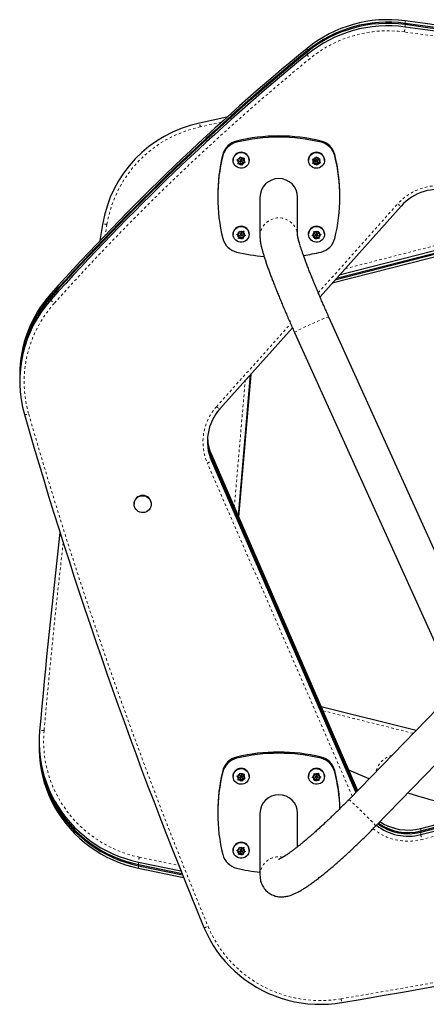
# Model space of a CAD drawing. Units: millimetres. Extents: x 111 to 1173, y -792 to -53.
# Drawn here: x 706 to 722, y -488 to -448 of the extents above; entities that cross this region are included whole.
import ezdxf

# ---------------------------------------------------------------- set-up
doc = ezdxf.new("R2010")
doc.units = ezdxf.units.MM
doc.linetypes.add('PHANTOM', pattern=[0.0127, 0.00635, -0.00127, 0.00127, -0.00127, 0.00127, -0.00127])
doc.layers.add('CONTOUR', color=7, linetype='Continuous')

msp = doc.modelspace()

# ---------------------------------------------------------------- linework, layer by layer
at = {"layer": 'CONTOUR', "linetype": 'PHANTOM', "lineweight": 18}
for p, q in [((721.65242, -448.51932), (721.65242, -448.61687)), ((721.65242, -448.66564), (721.65242, -448.76318)), ((717.75754, -449.61315), (717.75754, -449.7107)), ((717.75754, -449.75947), (717.75754, -449.85701)), ((714.34132, -452.55559), (713.50448, -452.73728)), ((714.94877, -453.29986), (714.94877, -453.34864)), ((718.30877, -453.29986), (718.30877, -453.34864)), ((714.40069, -453.83741), (714.40069, -453.88619)), ((718.85685, -453.83741), (718.85685, -453.88619)), ((718.19938, -459.34111), (721.36109, -455.80311)), ((719.27017, -458.38153), (727.46347, -456.27717)), ((709.7854, -456.62324), (709.71828, -457.04555)), ((707.55645, -459.37862), (707.55645, -459.47616)), ((707.55645, -459.52494), (707.55645, -459.62248)), ((714.14948, -463.873), (717.09875, -460.57273)), ((714.85738, -467.87345), (715.29095, -462.83434)), ((713.94708, -465.78213), (713.94708, -465.87967)), ((719.55208, -479.36902), (713.7845, -466.11845)), ((713.94708, -465.92844), (713.94708, -466.02599)), ((721.97745, -476.87227), (718.38353, -475.97453)), ((741.17647, -476.25348), (722.323, -481.09579)), ((714.94877, -477.8195), (714.94877, -477.86827)), ((718.30877, -477.8195), (718.30877, -477.86827)), ((714.40069, -478.35705), (714.40069, -478.40582)), ((718.85685, -478.35705), (718.85685, -478.40582)), ((722.27822, -480.65981), (722.27822, -480.75736)), ((722.27822, -480.80613), (722.27822, -480.90368)), ((711.07464, -481.80253), (712.64515, -482.13046)), ((711.03744, -482.09395), (711.03744, -481.99641)), ((711.03744, -482.24027), (711.03744, -482.14273))]:
    msp.add_line(p, q, dxfattribs=at)
at = {"layer": 'CONTOUR', "linetype": 'Continuous', "lineweight": 25}
for p, q in [((714.56458, -452.3542), (713.46614, -452.59242)), ((714.81002, -454.06273), (714.81002, -454.07188)), ((714.96435, -454.04809), (715.00109, -454.04151)), ((714.99002, -454.07685), (714.96435, -454.04809)), ((714.98275, -454.0448), (715.03198, -454.09671)), ((715.03198, -454.1211), (714.99002, -454.07685)), ((715.06113, -454.02799), (715.00109, -454.04151)), ((715.03198, -454.1211), (715.01389, -454.17886)), ((715.03198, -454.09671), (715.03198, -454.1211)), ((715.06113, -454.02799), (715.07922, -453.97023)), ((715.07922, -453.97023), (715.09029, -453.9332)), ((715.08971, -454.07492), (715.08971, -454.09931)), ((715.09029, -453.9332), (715.11596, -453.96196)), ((715.15792, -454.0062), (715.11596, -453.96196)), ((715.15792, -454.0062), (715.21797, -453.99268)), ((715.16725, -454.23934), (715.1964, -454.14624)), ((715.16783, -454.09931), (715.16783, -454.07492)), ((715.1964, -454.14624), (715.27449, -454.12866)), ((715.1964, -454.14624), (715.1964, -454.17062)), ((715.1964, -454.17062), (715.25645, -454.1571)), ((715.21797, -453.99268), (715.25471, -453.98273)), ((715.22555, -454.05313), (715.25471, -453.96003)), ((715.22555, -454.07752), (715.24364, -454.01975)), ((715.22555, -454.05313), (715.22555, -454.07752)), ((715.22555, -454.07752), (715.26752, -454.12176)), ((715.25471, -453.98273), (715.24364, -454.01975)), ((715.29319, -454.14714), (715.25645, -454.1571)), ((715.26752, -454.12176), (715.29319, -454.14714)), ((715.44752, -454.07188), (715.44752, -454.06273)), ((717.81002, -454.06273), (717.81002, -454.07188)), ((717.97412, -454.02378), (718.01172, -454.02286)), ((717.99522, -454.0561), (717.97412, -454.02378)), ((717.98625, -454.19206), (718.00274, -454.1605)), ((717.9895, -454.02341), (718.02971, -454.08179)), ((718.02971, -454.10617), (717.99522, -454.0561)), ((717.99856, -454.1685), (718.0853, -454.16249)), ((718.02971, -454.10617), (718.00274, -454.1605)), ((718.07318, -454.0186), (718.01172, -454.02286)), ((718.02971, -454.08179), (718.02971, -454.10617)), ((718.07318, -454.0186), (718.10014, -453.96427)), ((718.0853, -454.16249), (718.0853, -454.18688)), ((718.0853, -454.16249), (718.14089, -454.2432)), ((718.08971, -454.07492), (718.08971, -454.09931)), ((718.10014, -453.96427), (718.11664, -453.92934)), ((718.11664, -453.92934), (718.13774, -453.96166)), ((718.17223, -454.01174), (718.13774, -453.96166)), ((718.14089, -454.2432), (718.18436, -454.15562)), ((718.16783, -454.09931), (718.16783, -454.07492)), ((718.17223, -454.01174), (718.23369, -454.00747)), ((718.18436, -454.15562), (718.26767, -454.14985)), ((718.18436, -454.15562), (718.18436, -454.18001)), ((718.22782, -454.06805), (718.25935, -454.00454)), ((718.22782, -454.09244), (718.25479, -454.03811)), ((718.22782, -454.06805), (718.22782, -454.09244)), ((718.22782, -454.09244), (718.26232, -454.14251)), ((718.23369, -454.00747), (718.27129, -454.00318)), ((718.27129, -454.00318), (718.25479, -454.03811)), ((718.26232, -454.14251), (718.28342, -454.17146)), ((718.44752, -454.07188), (718.44752, -454.06273)), ((715.00283, -454.21251), (715.01389, -454.17886)), ((715.03956, -454.20593), (715.00283, -454.21251)), ((715.01089, -454.188), (715.09961, -454.16802)), ((715.09961, -454.19241), (715.03956, -454.20593)), ((715.09961, -454.16802), (715.09961, -454.19241)), ((715.09961, -454.16802), (715.16725, -454.23934)), ((715.09961, -454.19241), (715.14157, -454.23666)), ((715.16725, -454.26204), (715.14157, -454.23666)), ((715.17831, -454.22839), (715.16725, -454.26204)), ((715.16725, -454.23934), (715.16725, -454.26204)), ((715.1964, -454.17062), (715.17831, -454.22839)), ((718.02385, -454.19114), (717.98625, -454.19206)), ((718.0853, -454.18688), (718.02385, -454.19114)), ((718.0853, -454.18688), (718.11979, -454.23695)), ((718.14089, -454.26589), (718.11979, -454.23695)), ((718.15739, -454.23434), (718.14089, -454.26589)), ((718.14089, -454.2432), (718.14089, -454.26589)), ((718.18436, -454.18001), (718.15739, -454.23434)), ((718.18436, -454.18001), (718.24582, -454.17575)), ((718.28342, -454.17146), (718.24582, -454.17575)), ((714.1961, -455.48513), (714.1961, -455.5339)), ((715.87877, -455.5339), (715.87877, -457.09819)), ((717.37877, -457.07594), (717.37877, -455.5339)), ((719.06144, -455.5339), (719.06144, -455.48513)), ((721.49403, -455.893), (718.26835, -459.50259)), ((728.0579, -456.42566), (718.92087, -458.7724)), ((727.86536, -456.37756), (719.03401, -458.6458)), ((709.61075, -456.6208), (709.50866, -457.26474)), ((715.05529, -456.92407), (715.05936, -456.88563)), ((715.05936, -456.88563), (715.08977, -456.90915)), ((715.13949, -456.94484), (715.08977, -456.90915)), ((715.19586, -456.92045), (715.23035, -456.90384)), ((715.21963, -456.97797), (715.23035, -456.88115)), ((715.23035, -456.90384), (715.22628, -456.94228)), ((718.02689, -456.90406), (718.06141, -456.92059)), ((718.03104, -456.94249), (718.02689, -456.90406)), ((718.0296, -456.90536), (718.03782, -456.97816)), ((718.11783, -456.94486), (718.16747, -456.90907)), ((718.16747, -456.90907), (718.19784, -456.88548)), ((718.19784, -456.88548), (718.20199, -456.92391)), ((714.81002, -457.00508), (714.81002, -457.01423)), ((714.95777, -457.02176), (714.99226, -457.00852)), ((714.98819, -457.04528), (714.95777, -457.02176)), ((714.97838, -457.01385), (715.03791, -457.05658)), ((715.03791, -457.08097), (714.98819, -457.04528)), ((715.04863, -456.98414), (714.99226, -457.00852)), ((715.02718, -457.17611), (715.03125, -457.14104)), ((715.06167, -457.16287), (715.02718, -457.17611)), ((715.02996, -457.15221), (715.11804, -457.1141)), ((715.03791, -457.08097), (715.03125, -457.14104)), ((715.03791, -457.05658), (715.03791, -457.08097)), ((715.04863, -456.98414), (715.05529, -456.92407)), ((715.11804, -457.13849), (715.06167, -457.16287)), ((715.08971, -457.01728), (715.08971, -457.04166)), ((715.11804, -457.1141), (715.11804, -457.13849)), ((715.11804, -457.1141), (715.19818, -457.17162)), ((715.11804, -457.13849), (715.16776, -457.17418)), ((715.13949, -456.94484), (715.19586, -456.92045)), ((715.19818, -457.19432), (715.16776, -457.17418)), ((715.16783, -457.04166), (715.16783, -457.01728)), ((715.19818, -457.17162), (715.2089, -457.0748)), ((715.20225, -457.15926), (715.19818, -457.19432)), ((715.19818, -457.17162), (715.19818, -457.19432)), ((715.2089, -457.09918), (715.20225, -457.15926)), ((715.2089, -457.0748), (715.27903, -457.04446)), ((715.2089, -457.09918), (715.26527, -457.0748)), ((715.2089, -457.0748), (715.2089, -457.09918)), ((715.21963, -457.00236), (715.22628, -456.94228)), ((715.21963, -456.97797), (715.21963, -457.00236)), ((715.21963, -457.00236), (715.26934, -457.03805)), ((715.29976, -457.05819), (715.26527, -457.0748)), ((715.26934, -457.03805), (715.29976, -457.05819)), ((715.44752, -457.01423), (715.44752, -457.00508)), ((717.81002, -457.00508), (717.81002, -457.01423)), ((717.95781, -457.05855), (717.98818, -457.03834)), ((717.99233, -457.07509), (717.95781, -457.05855)), ((717.97853, -457.04476), (718.04876, -457.07497)), ((718.03782, -457.00255), (717.98818, -457.03834)), ((718.04876, -457.09935), (717.99233, -457.07509)), ((718.03782, -457.00255), (718.03104, -456.94249)), ((718.03782, -456.97816), (718.03782, -457.00255)), ((718.04876, -457.07497), (718.04876, -457.09935)), ((718.04876, -457.07497), (718.05969, -457.17177)), ((718.04876, -457.09935), (718.05554, -457.15941)), ((718.05969, -457.19447), (718.05554, -457.15941)), ((718.05969, -457.17177), (718.1397, -457.11408)), ((718.05969, -457.17177), (718.05969, -457.19447)), ((718.09006, -457.17426), (718.05969, -457.19447)), ((718.11783, -456.94486), (718.06141, -456.92059)), ((718.08971, -457.01728), (718.08971, -457.04166)), ((718.1397, -457.13847), (718.09006, -457.17426)), ((718.1397, -457.11408), (718.1397, -457.13847)), ((718.1397, -457.11408), (718.22782, -457.15198)), ((718.1397, -457.13847), (718.19613, -457.16273)), ((718.16783, -457.04166), (718.16783, -457.01728)), ((718.23065, -457.17589), (718.19613, -457.16273)), ((718.20878, -456.98397), (718.20199, -456.92391)), ((718.20878, -456.98397), (718.2652, -457.00824)), ((718.21971, -457.05639), (718.27913, -457.01355)), ((718.21971, -457.08078), (718.26935, -457.04498)), ((718.21971, -457.05639), (718.21971, -457.08078)), ((718.21971, -457.08078), (718.2265, -457.14084)), ((718.2265, -457.14084), (718.23065, -457.17589)), ((718.2652, -457.00824), (718.29972, -457.0214)), ((718.29972, -457.0214), (718.26935, -457.04498)), ((718.44752, -457.01423), (718.44752, -457.00508)), ((725.20449, -457.2073), (718.86431, -458.8357)), ((725.20449, -457.30484), (718.75117, -458.96231)), ((724.80454, -473.96716), (718.62226, -460.30509)), ((717.16963, -460.73208), (714.28243, -463.96289)), ((720.48631, -480.56006), (739.82946, -460.64757)), ((717.25567, -460.92349), (723.66839, -475.09481)), ((706.31466, -462.61311), (706.31466, -462.71066)), ((706.31466, -462.75943), (706.31466, -462.85697)), ((715.48958, -462.61208), (715.00725, -468.21778)), ((715.49886, -462.60168), (715.01426, -468.23388)), ((715.50351, -462.59649), (715.01776, -468.24193)), ((715.51279, -462.5861), (715.02477, -468.25803)), ((713.94708, -465.78213), (719.76545, -479.14937)), ((713.94708, -465.87967), (719.73613, -479.17956)), ((713.94708, -465.92844), (719.72147, -479.19465)), ((713.94708, -466.02599), (719.69215, -479.22483)), ((710.86697, -467.74495), (710.86697, -467.75409)), ((711.55457, -467.75409), (711.55457, -467.74495)), ((723.72043, -475.07798), (719.41038, -479.51489)), ((718.30807, -475.80115), (722.09824, -476.74791)), ((722.27822, -480.80613), (741.13168, -475.96383)), ((722.27822, -480.90368), (741.13168, -476.06137)), ((707.08976, -477.20232), (707.08976, -477.29987)), ((707.08976, -477.34864), (707.08976, -477.44618)), ((715.07469, -478.49068), (715.0845, -478.45329)), ((715.0845, -478.45329), (715.11111, -478.48116)), ((714.81002, -478.58141), (714.81002, -478.59056)), ((714.96269, -478.5724), (714.99912, -478.56458)), ((714.98931, -478.60027), (714.96269, -478.5724)), ((714.98163, -478.56833), (715.03281, -478.61868)), ((715.03281, -478.64306), (714.98931, -478.60027)), ((715.05865, -478.54902), (714.99912, -478.56458)), ((715.00697, -478.73541), (715.01678, -478.70141)), ((715.04339, -478.72759), (715.00697, -478.73541)), ((715.01405, -478.71087), (715.10292, -478.68765)), ((715.03281, -478.64306), (715.01678, -478.70141)), ((715.03281, -478.61868), (715.03281, -478.64306)), ((715.10292, -478.71203), (715.04339, -478.72759)), ((715.05865, -478.54902), (715.07469, -478.49068)), ((715.08971, -478.59361), (715.08971, -478.61799)), ((715.10292, -478.68765), (715.10292, -478.71203)), ((715.10292, -478.68765), (715.17304, -478.75662)), ((715.10292, -478.71203), (715.14643, -478.75482)), ((715.15461, -478.52395), (715.11111, -478.48116)), ((715.17304, -478.77932), (715.14643, -478.75482)), ((715.15461, -478.52395), (715.21415, -478.5084)), ((715.16783, -478.61799), (715.16783, -478.59361)), ((715.17304, -478.75662), (715.19888, -478.66258)), ((715.18285, -478.74531), (715.17304, -478.77932)), ((715.17304, -478.75662), (715.17304, -478.77932)), ((715.19888, -478.68696), (715.18285, -478.74531)), ((715.19888, -478.66258), (715.27563, -478.64253)), ((715.19888, -478.66258), (715.19888, -478.68696)), ((715.19888, -478.68696), (715.25842, -478.67141)), ((715.21415, -478.5084), (715.25057, -478.49719)), ((715.22473, -478.56854), (715.25057, -478.4745)), ((715.22473, -478.59292), (715.24076, -478.53458)), ((715.22473, -478.56854), (715.22473, -478.59292)), ((715.22473, -478.59292), (715.26823, -478.63571)), ((715.25057, -478.49719), (715.24076, -478.53458)), ((715.29484, -478.66021), (715.25842, -478.67141)), ((715.26823, -478.63571), (715.29484, -478.66021)), ((715.44752, -478.59056), (715.44752, -478.58141)), ((717.81002, -478.58141), (717.81002, -478.59056)), ((717.95734, -478.63005), (717.98834, -478.6107)), ((717.99141, -478.64755), (717.95734, -478.63005)), ((717.9782, -478.61703), (718.0471, -478.64901)), ((718.03901, -478.57633), (717.98834, -478.6107)), ((718.0471, -478.6734), (717.99141, -478.64755)), ((718.03092, -478.47757), (718.06499, -478.49507)), ((718.03399, -478.5161), (718.03092, -478.47757)), ((718.03289, -478.47858), (718.03901, -478.55194)), ((718.03901, -478.57633), (718.03399, -478.5161)), ((718.03901, -478.55194), (718.03901, -478.57633)), ((718.0471, -478.64901), (718.0471, -478.6734)), ((718.0471, -478.64901), (718.05519, -478.74609)), ((718.0471, -478.6734), (718.05212, -478.73363)), ((718.05519, -478.76878), (718.05212, -478.73363)), ((718.05519, -478.74609), (718.13686, -478.69068)), ((718.05519, -478.74609), (718.05519, -478.76878)), ((718.08619, -478.74944), (718.05519, -478.76878)), ((718.12068, -478.52092), (718.06499, -478.49507)), ((718.13686, -478.71506), (718.08619, -478.74944)), ((718.08971, -478.59361), (718.08971, -478.61799)), ((718.12068, -478.52092), (718.17135, -478.48654)), ((718.13686, -478.69068), (718.13686, -478.71506)), ((718.13686, -478.69068), (718.22662, -478.73234)), ((718.13686, -478.71506), (718.19255, -478.74091)), ((718.16783, -478.61799), (718.16783, -478.59361)), ((718.17135, -478.48654), (718.20235, -478.46382)), ((718.22662, -478.75504), (718.19255, -478.74091)), ((718.20235, -478.46382), (718.20542, -478.50236)), ((718.21044, -478.56258), (718.20542, -478.50236)), ((718.21044, -478.56258), (718.26613, -478.58843)), ((718.21853, -478.63527), (718.27943, -478.59395)), ((718.21853, -478.65966), (718.2692, -478.62528)), ((718.21853, -478.63527), (718.21853, -478.65966)), ((718.21853, -478.65966), (718.22355, -478.71988)), ((718.22355, -478.71988), (718.22662, -478.75504)), ((718.26613, -478.58843), (718.3002, -478.60256)), ((718.3002, -478.60256), (718.2692, -478.62528)), ((718.44752, -478.59056), (718.44752, -478.58141)), ((714.1961, -480.00476), (714.1961, -480.05354)), ((715.87877, -480.05354), (715.87877, -482.52476)), ((717.37877, -481.38528), (717.37877, -480.05354)), ((720.95091, -480.55106), (721.32259, -480.67373)), ((722.27822, -480.65981), (722.89555, -480.50126)), ((722.27822, -480.75736), (722.89555, -480.5988)), ((714.81002, -481.52377), (714.81002, -481.53292)), ((714.95777, -481.54044), (714.99226, -481.52721)), ((714.98819, -481.56396), (714.95777, -481.54044)), ((714.97838, -481.53254), (715.03791, -481.57527)), ((715.03791, -481.59965), (714.98819, -481.56396)), ((715.04863, -481.50283), (714.99226, -481.52721)), ((715.03791, -481.57527), (715.03791, -481.59965)), ((715.04863, -481.50283), (715.05529, -481.44275)), ((715.05529, -481.44275), (715.05936, -481.40431)), ((715.05936, -481.40431), (715.08977, -481.42783)), ((715.08971, -481.53596), (715.08971, -481.56035)), ((715.13949, -481.46352), (715.08977, -481.42783)), ((715.13949, -481.46352), (715.19586, -481.43914)), ((715.16783, -481.56035), (715.16783, -481.53596)), ((715.19586, -481.43914), (715.23035, -481.42253)), ((715.19818, -481.69031), (715.2089, -481.59348)), ((715.2089, -481.59348), (715.27903, -481.56315)), ((715.2089, -481.59348), (715.2089, -481.61787)), ((715.2089, -481.61787), (715.26527, -481.59349)), ((715.21963, -481.49666), (715.23035, -481.39983)), ((715.21963, -481.52104), (715.22628, -481.46097)), ((715.21963, -481.49666), (715.21963, -481.52104)), ((715.21963, -481.52104), (715.26934, -481.55673)), ((715.23035, -481.42253), (715.22628, -481.46097)), ((715.29976, -481.57688), (715.26527, -481.59349)), ((715.26934, -481.55673), (715.29976, -481.57688)), ((715.44752, -481.53292), (715.44752, -481.52377)), ((715.02718, -481.69479), (715.03125, -481.65973)), ((715.06167, -481.68156), (715.02718, -481.69479)), ((715.02996, -481.67089), (715.11804, -481.63279)), ((715.03791, -481.59965), (715.03125, -481.65973)), ((715.11804, -481.65717), (715.06167, -481.68156)), ((715.11804, -481.63279), (715.11804, -481.65717)), ((715.11804, -481.63279), (715.19818, -481.69031)), ((715.11804, -481.65717), (715.16776, -481.69286)), ((715.19818, -481.71301), (715.16776, -481.69286)), ((715.20225, -481.67794), (715.19818, -481.71301)), ((715.19818, -481.69031), (715.19818, -481.71301)), ((715.2089, -481.61787), (715.20225, -481.67794)), ((711.03744, -481.99641), (712.73288, -482.35012)), ((711.03744, -482.09395), (712.77545, -482.45643)), ((711.03744, -482.14273), (712.79677, -482.5096)), ((711.03744, -482.24027), (712.83946, -482.61593))]:
    msp.add_line(p, q, dxfattribs=at)
at = {"layer": 'CONTOUR', "linetype": 'Continuous', "lineweight": 25, "flags": 128}
for points in [[(714.8181, -454.14182), (714.81006, -454.07694), (714.81595, -454.01184), (714.83551, -453.94936), (714.86789, -453.89224), (714.91168, -453.84297), (714.96495, -453.8037), (715.02537, -453.77616), (715.09032, -453.76153), (715.15695, -453.76048), (715.22235, -453.77303), (715.28365, -453.79864), (715.33819, -453.8362), (715.38358, -453.88405), (715.41782, -453.94011), (715.43944, -454.00194), (715.44748, -454.06682), (715.44158, -454.13192), (715.42202, -454.19439), (715.38964, -454.25152), (715.34586, -454.30079), (715.29259, -454.34005), (715.23216, -454.3676), (715.16721, -454.38222), (715.10058, -454.38328), (715.03519, -454.37073), (714.97388, -454.34511), (714.91934, -454.30756), (714.87396, -454.2597), (714.83971, -454.20364), (714.8181, -454.14182)], [(717.81081, -454.09392), (717.81309, -454.0286), (717.82916, -453.96517), (717.85833, -453.90641), (717.89931, -453.85488), (717.95033, -453.81283), (718.00914, -453.7821), (718.07318, -453.76404), (718.13965, -453.75943), (718.20565, -453.76848), (718.26828, -453.79079), (718.32482, -453.82538), (718.37279, -453.87075), (718.41009, -453.9249), (718.4351, -453.98548), (718.44672, -454.04984), (718.44445, -454.11515), (718.42838, -454.17858), (718.39921, -454.23734), (718.35822, -454.28888), (718.30721, -454.33092), (718.24839, -454.36165), (718.18435, -454.37971), (718.11788, -454.38432), (718.05189, -454.37527), (717.98925, -454.35297), (717.93271, -454.31837), (717.88474, -454.27301), (717.84744, -454.21885), (717.82243, -454.15827), (717.81081, -454.09392)], [(714.83712, -457.14039), (714.81675, -457.07816), (714.81002, -457.01314), (714.81722, -456.94817), (714.83803, -456.88608), (714.87155, -456.8296), (714.91631, -456.78118), (714.97036, -456.74295), (715.03133, -456.71657), (715.09655, -456.70321), (715.16319, -456.70344), (715.22832, -456.71725), (715.2891, -456.74404), (715.34288, -456.78264), (715.38729, -456.83136), (715.42041, -456.88807), (715.44078, -456.9503), (715.44752, -457.01532), (715.44032, -457.0803), (715.41951, -457.14238), (715.38599, -457.19887), (715.34123, -457.24729), (715.28718, -457.28552), (715.22621, -457.31189), (715.16098, -457.32526), (715.09434, -457.32503), (715.02921, -457.31122), (714.96843, -457.28443), (714.91466, -457.24583), (714.87024, -457.19711), (714.83712, -457.14039)], [(717.87195, -457.19941), (717.83831, -457.14299), (717.81736, -457.08095), (717.81002, -457.01599), (717.81662, -456.95095), (717.83685, -456.88868), (717.86984, -456.8319), (717.91415, -456.78309), (717.96784, -456.74437), (718.02857, -456.71746), (718.09367, -456.70351), (718.1603, -456.70314), (718.22556, -456.71637), (718.28659, -456.74262), (718.34072, -456.78073), (718.38558, -456.82906), (718.41923, -456.88547), (718.44017, -456.94752), (718.44751, -457.01248), (718.44092, -457.07751), (718.42068, -457.13978), (718.38769, -457.19656), (718.34338, -457.24538), (718.28969, -457.28409), (718.22897, -457.31101), (718.16387, -457.32496), (718.09723, -457.32532), (718.03197, -457.3121), (717.97095, -457.28585), (717.91682, -457.24773), (717.87195, -457.19941)], [(715.16783, -457.01728), (715.16782, -457.01641), (715.16451, -457.00182)], [(718.16783, -457.01728), (718.1667, -457.00812), (718.16024, -456.99458)], [(710.86697, -467.75409), (710.874, -467.68622), (710.89483, -467.62112), (710.92859, -467.56146), (710.9739, -467.5097), (711.02891, -467.46794), (711.09136, -467.43789), (711.15871, -467.42079), (711.22818, -467.41733), (711.29694, -467.42766), (711.36217, -467.45136), (711.42121, -467.48745), (711.47163, -467.53445), (711.51137, -467.59045), (711.5388, -467.65315), (711.5528, -467.71998), (711.5528, -467.78821), (711.5388, -467.85504), (711.51137, -467.91773), (711.47163, -467.97373), (711.42121, -468.02074), (711.36217, -468.05683), (711.29694, -468.08052), (711.22818, -468.09085), (711.15871, -468.0874), (711.09136, -468.0703), (711.02891, -468.04025), (710.9739, -467.99849), (710.92859, -467.94672), (710.89483, -467.88707), (710.874, -467.82197), (710.86697, -467.75409)], [(707.10865, -476.77645), (707.09255, -477.03852), (707.09077, -477.30106), (707.10333, -477.56332), (707.13017, -477.82454), (707.17123, -478.08398), (707.22639, -478.34089), (707.29549, -478.59454), (707.37833, -478.8442), (707.47468, -479.08915), (707.58425, -479.3287), (707.70674, -479.56215), (707.84179, -479.78883), (707.98901, -480.0081), (708.148, -480.21933), (708.31827, -480.42191), (708.49936, -480.61527), (708.69075, -480.79884), (708.89187, -480.9721), (709.10216, -481.13455), (709.32101, -481.28574), (709.5478, -481.42522), (709.78188, -481.5526), (710.02257, -481.6675), (710.26918, -481.76961), (710.52102, -481.85863), (710.77735, -481.9343), (711.03744, -481.99641)], [(707.10865, -476.77645), (707.09255, -477.03852), (707.09077, -477.30106), (707.10333, -477.56332), (707.13017, -477.82454), (707.17123, -478.08398), (707.22639, -478.34089), (707.29549, -478.59454), (707.37833, -478.8442), (707.47468, -479.08915), (707.58425, -479.3287), (707.70674, -479.56215), (707.84179, -479.78883), (707.98901, -480.0081), (708.148, -480.21933), (708.31827, -480.42191), (708.49936, -480.61527), (708.69075, -480.79884), (708.89187, -480.9721), (709.10216, -481.13455), (709.32101, -481.28574), (709.5478, -481.42522), (709.78188, -481.5526), (710.02257, -481.6675), (710.26918, -481.76961), (710.52102, -481.85863), (710.77735, -481.9343), (711.03744, -481.99641)], [(707.08976, -477.29987), (707.09077, -477.39861), (707.10333, -477.66086), (707.13017, -477.92209), (707.17123, -478.18153), (707.22639, -478.43844), (707.29549, -478.69209), (707.37833, -478.94175), (707.47468, -479.1867), (707.58425, -479.42624), (707.70674, -479.65969), (707.84179, -479.88638), (707.98901, -480.10565), (708.148, -480.31688), (708.31827, -480.51946), (708.49936, -480.71281), (708.69075, -480.89638), (708.89187, -481.06964), (709.10216, -481.2321), (709.32101, -481.38328), (709.5478, -481.52277), (709.78188, -481.65014), (710.02257, -481.76505), (710.26918, -481.86716), (710.52102, -481.95617), (710.77735, -482.03185), (711.03744, -482.09395)], [(707.08976, -477.29987), (707.09077, -477.39861), (707.10333, -477.66086), (707.13017, -477.92209), (707.17123, -478.18153), (707.22639, -478.43844), (707.29549, -478.69209), (707.37833, -478.94175), (707.47468, -479.1867), (707.58425, -479.42624), (707.70674, -479.65969), (707.84179, -479.88638), (707.98901, -480.10565), (708.148, -480.31688), (708.31827, -480.51946), (708.49936, -480.71281), (708.69075, -480.89638), (708.89187, -481.06964), (709.10216, -481.2321), (709.32101, -481.38328), (709.5478, -481.52277), (709.78188, -481.65014), (710.02257, -481.76505), (710.26918, -481.86716), (710.52102, -481.95617), (710.77735, -482.03185), (711.03744, -482.09395)], [(707.08976, -477.44618), (707.09077, -477.54492), (707.10333, -477.80718), (707.13017, -478.0684), (707.17123, -478.32784), (707.22639, -478.58476), (707.29549, -478.83841), (707.37833, -479.08806), (707.47468, -479.33302), (707.58425, -479.57256), (707.70674, -479.80601), (707.84179, -480.03269), (707.98901, -480.25197), (708.148, -480.46319), (708.31827, -480.66578), (708.49936, -480.85913), (708.69075, -481.0427), (708.89187, -481.21596), (709.10216, -481.37842), (709.32101, -481.5296), (709.5478, -481.66908), (709.78188, -481.79646), (710.02257, -481.91137), (710.26918, -482.01348), (710.52102, -482.10249), (710.77735, -482.17816), (711.03744, -482.24027)], [(707.08976, -477.44618), (707.09077, -477.54492), (707.10333, -477.80718), (707.13017, -478.0684), (707.17123, -478.32784), (707.22639, -478.58476), (707.29549, -478.83841), (707.37833, -479.08806), (707.47468, -479.33302), (707.58425, -479.57256), (707.70674, -479.80601), (707.84179, -480.03269), (707.98901, -480.25197), (708.148, -480.46319), (708.31827, -480.66578), (708.49936, -480.85913), (708.69075, -481.0427), (708.89187, -481.21596), (709.10216, -481.37842), (709.32101, -481.5296), (709.5478, -481.66908), (709.78188, -481.79646), (710.02257, -481.91137), (710.26918, -482.01348), (710.52102, -482.10249), (710.77735, -482.17816), (711.03744, -482.24027)], [(707.08982, -477.32425), (707.09077, -477.44738), (707.10333, -477.70964), (707.13017, -477.97086), (707.17123, -478.2303), (707.22639, -478.48721), (707.29549, -478.74086), (707.37833, -478.99052), (707.47468, -479.23547), (707.58425, -479.47502), (707.70674, -479.70846), (707.84179, -479.93515), (707.98901, -480.15442), (708.148, -480.36565), (708.31827, -480.56823), (708.49936, -480.76158), (708.69075, -480.94515), (708.89187, -481.11842), (709.10216, -481.28087), (709.32101, -481.43206), (709.5478, -481.57154), (709.78188, -481.69891), (710.02257, -481.81382), (710.26918, -481.91593), (710.52102, -482.00495), (710.77735, -482.08062), (711.03744, -482.14273)], [(707.08982, -477.32425), (707.09077, -477.44738), (707.10333, -477.70964), (707.13017, -477.97086), (707.17123, -478.2303), (707.22639, -478.48721), (707.29549, -478.74086), (707.37833, -478.99052), (707.47468, -479.23547), (707.58425, -479.47502), (707.70674, -479.70846), (707.84179, -479.93515), (707.98901, -480.15442), (708.148, -480.36565), (708.31827, -480.56823), (708.49936, -480.76158), (708.69075, -480.94515), (708.89187, -481.11842), (709.10216, -481.28087), (709.32101, -481.43206), (709.5478, -481.57154), (709.78188, -481.69891), (710.02257, -481.81382), (710.26918, -481.91593), (710.52102, -482.00495), (710.77735, -482.08062), (711.03744, -482.14273)], [(714.82076, -478.67103), (714.81043, -478.60646), (714.81402, -478.5412), (714.83136, -478.4781), (714.8617, -478.41991), (714.90371, -478.36918), (714.95556, -478.32812), (715.01498, -478.29854), (715.07937, -478.28171), (715.14592, -478.27839), (715.21172, -478.28871), (715.27389, -478.31222), (715.32973, -478.3479), (715.37678, -478.39418), (715.41299, -478.44904), (715.43678, -478.51009), (715.4471, -478.57466), (715.44352, -478.63992), (715.42618, -478.70303), (715.39584, -478.76122), (715.35383, -478.81195), (715.30198, -478.853), (715.24256, -478.88259), (715.17817, -478.89941), (715.11162, -478.90273), (715.04582, -478.89242), (714.98364, -478.8689), (714.92781, -478.83323), (714.88076, -478.78695), (714.84455, -478.73208), (714.82076, -478.67103)], [(717.86662, -478.76841), (717.83465, -478.71107), (717.81553, -478.64846), (717.8101, -478.58332), (717.8186, -478.5185), (717.84066, -478.45683), (717.8753, -478.401), (717.92103, -478.35345), (717.97583, -478.31627), (718.03732, -478.29108), (718.1028, -478.27898), (718.16942, -478.28049), (718.23426, -478.29556), (718.29449, -478.32351), (718.34748, -478.36314), (718.39091, -478.41271), (718.42288, -478.47005), (718.442, -478.53266), (718.44743, -478.5978), (718.43893, -478.66263), (718.41688, -478.7243), (718.38223, -478.78013), (718.33651, -478.82767), (718.28171, -478.86485), (718.22022, -478.89004), (718.15474, -478.90215), (718.08812, -478.90064), (718.02327, -478.88557), (717.96304, -478.85761), (717.91005, -478.81798), (717.86662, -478.76841)], [(720.21875, -478.68273), (719.87812, -478.54351), (719.41504, -478.34433)], [(718.16783, -478.59361), (718.16695, -478.58553), (718.16089, -478.57181)], [(714.83712, -481.65908), (714.81675, -481.59685), (714.81002, -481.53183), (714.81722, -481.46685), (714.83803, -481.40477), (714.87155, -481.34828), (714.91631, -481.29986), (714.97036, -481.26163), (715.03133, -481.23526), (715.09655, -481.22189), (715.16319, -481.22212), (715.22832, -481.23593), (715.2891, -481.26272), (715.34288, -481.30132), (715.38729, -481.35004), (715.42041, -481.40676), (715.44078, -481.46899), (715.44752, -481.53401), (715.44032, -481.59898), (715.41951, -481.66107), (715.38599, -481.71756), (715.34123, -481.76597), (715.28718, -481.8042), (715.22621, -481.83058), (715.16098, -481.84394), (715.09434, -481.84372), (715.02921, -481.8299), (714.96843, -481.80311), (714.91466, -481.76451), (714.87024, -481.71579), (714.83712, -481.65908)], [(715.16783, -481.53596), (715.16782, -481.53509), (715.16451, -481.5205)], [(713.65068, -484.60254), (713.75971, -484.84619), (713.88205, -485.08367), (714.01735, -485.3143), (714.16519, -485.53739), (714.32516, -485.75229), (714.49678, -485.95836), (714.67954, -486.15499), (714.87291, -486.34162), (715.07631, -486.51769), (715.28915, -486.68268), (715.51079, -486.8361), (715.7406, -486.9775), (715.97789, -487.10647), (716.22196, -487.22263), (716.4721, -487.32564), (716.72756, -487.41519), (716.9876, -487.49101), (717.25145, -487.55289), (717.51834, -487.60065), (717.78747, -487.63414), (718.05806, -487.65326), (718.3293, -487.65796), (718.60041, -487.64822), (718.87058, -487.62408), (719.13902, -487.58559)], [(713.65068, -484.60254), (713.75971, -484.84619), (713.88205, -485.08367), (714.01735, -485.3143), (714.16519, -485.53739), (714.32516, -485.75229), (714.49678, -485.95836), (714.67954, -486.15499), (714.87291, -486.34162), (715.07631, -486.51769), (715.28915, -486.68268), (715.51079, -486.8361), (715.7406, -486.9775), (715.97789, -487.10647), (716.22196, -487.22263), (716.4721, -487.32564), (716.72756, -487.41519), (716.9876, -487.49101), (717.25145, -487.55289), (717.51834, -487.60065), (717.78747, -487.63414), (718.05806, -487.65326), (718.3293, -487.65796), (718.60041, -487.64822), (718.87058, -487.62408), (719.13902, -487.58559)]]:
    msp.add_lwpolyline(points, dxfattribs=at)
at = {"layer": 'CONTOUR', "linetype": 'PHANTOM', "lineweight": 18, "flags": 128}
for points in [[(707.55645, -459.47616), (707.56522, -459.48885), (707.57624, -459.50283)], [(718.62226, -460.30509), (718.6187, -460.30342), (718.60266, -460.30531), (718.57425, -460.31295), (718.53402, -460.32621), (718.4827, -460.34483), (718.42124, -460.36847), (718.35081, -460.3967), (718.2727, -460.42897), (718.18838, -460.4647), (718.09941, -460.50321), (718.00745, -460.5438), (717.91422, -460.5857), (717.82145, -460.62812), (717.73086, -460.6703), (717.64415, -460.71143), (717.56294, -460.75074), (717.48873, -460.78752), (717.4229, -460.82107), (717.36669, -460.85077), (717.32114, -460.87606), (717.2871, -460.89648), (717.26521, -460.91164), (717.25586, -460.92126), (717.25567, -460.92349)], [(713.94708, -465.87967), (713.93635, -465.88931), (713.93198, -465.89276)], [(707.28476, -476.76712), (707.26923, -477.01993), (707.26751, -477.27318), (707.27962, -477.52617), (707.30552, -477.77816), (707.34513, -478.02842), (707.39834, -478.27625), (707.46499, -478.52093), (707.5449, -478.76177), (707.63784, -478.99806), (707.74354, -479.22913), (707.8617, -479.45433), (707.99198, -479.673), (708.134, -479.88452), (708.28736, -480.08828), (708.45162, -480.2837), (708.6263, -480.47021), (708.81092, -480.64729), (709.00493, -480.81443), (709.20779, -480.97114), (709.4189, -481.11698), (709.63767, -481.25153), (709.86347, -481.3744), (710.09565, -481.48525), (710.33355, -481.58375), (710.57648, -481.66962), (710.82375, -481.74261), (711.07464, -481.80253)], [(719.41038, -479.51489), (719.41042, -479.51486), (719.41802, -479.51734), (719.4355, -479.5295), (719.46253, -479.55113), (719.49861, -479.58182), (719.54307, -479.621), (719.59508, -479.66793), (719.65367, -479.72175), (719.71775, -479.78145), (719.78613, -479.84592), (719.85752, -479.91396), (719.93061, -479.9843), (720.00403, -480.05563), (720.07641, -480.12662), (720.14641, -480.19595), (720.21272, -480.26233), (720.2741, -480.32452), (720.32941, -480.38136), (720.37763, -480.4318), (720.41785, -480.47489), (720.44932, -480.50983), (720.47146, -480.53598), (720.48386, -480.55283), (720.48631, -480.56006)], [(713.81442, -484.56158), (713.91959, -484.79661), (714.03761, -485.0257), (714.16812, -485.24817), (714.31074, -485.46338), (714.46506, -485.67067), (714.63061, -485.86946), (714.8069, -486.05915), (714.99343, -486.23918), (715.18964, -486.40902), (715.39496, -486.56817), (715.60877, -486.71617), (715.83045, -486.85257), (716.05935, -486.97699), (716.29479, -487.08904), (716.53609, -487.1884), (716.78252, -487.27478), (717.03336, -487.34793), (717.28789, -487.40762), (717.54533, -487.45369), (717.80495, -487.48599), (718.06597, -487.50444), (718.32763, -487.50897), (718.58915, -487.49958), (718.84977, -487.47629), (719.10872, -487.43917)]]:
    msp.add_lwpolyline(points, dxfattribs=at)
at = {"layer": 'CONTOUR', "linetype": 'Continuous', "lineweight": 25}
for centre, radius in [((715.12926, -454.09934), 0.03855), ((718.12925, -454.09918), 0.03857), ((715.12928, -457.04187), 0.03855), ((718.12932, -457.04203), 0.03857), ((715.12926, -478.61806), 0.03855), ((718.12932, -478.61834), 0.03857), ((715.12928, -481.56055), 0.03855)]:
    msp.add_circle(centre, radius, dxfattribs=at)
for centre, radius, start, end in [((720.96087, -453.53817), 5.06627, 82.154542, 129.218954), ((720.96087, -453.63572), 5.06627, 82.154542, 129.218954), ((720.96087, -453.68449), 5.06627, 82.154542, 129.218954), ((673.21891, -803.44241), 358.21251, 78.0777251, 82.2293016), ((673.21891, -803.53995), 358.21251, 78.0777251, 82.2293016), ((673.21891, -803.58872), 358.21251, 78.0777251, 82.2293016), ((720.96087, -453.78204), 5.06627, 82.154542, 129.218954), ((673.21891, -803.68627), 358.21251, 78.0777251, 82.2293016), ((775.76495, -520.41898), 91.5332, 129.3259221, 138.1743709), ((775.76495, -520.51653), 91.5332, 129.3259221, 138.1743709), ((775.76495, -520.5653), 91.5332, 129.3259221, 138.1743709), ((775.76495, -520.66285), 91.5332, 129.3259221, 138.1743709), ((714.48898, -457.43043), 4.94496, 101.937544, 170.576595), ((715.12013, -454.02276), 0.74293, 103.335527, 165.552906), ((715.12013, -454.07154), 0.74293, 103.335527, 165.552906), ((716.62877, -460.23142), 7.13224, 76.375947, 103.624053), ((716.62877, -460.28019), 7.13224, 76.375947, 103.624053), ((718.13741, -454.02276), 0.74293, 14.447094, 76.664473), ((718.13741, -454.07154), 0.74293, 14.447094, 76.664473), ((715.12877, -454.06753), 0.31879, 0.863028, 179.136972), ((718.12877, -454.06754), 0.31879, 0.865915, 179.134085), ((720.93696, -455.48555), 6.74086, 165.847717, 179.996422), ((720.93451, -455.5339), 6.73838, 165.846089, 194.153911), ((715.12404, -454.09928), 0.13588, 170.497086, 215.846896), ((715.12721, -454.1013), 0.13958, 110.109442, 154.637628), ((715.12877, -454.07545), 0.03907, 0.772707, 179.227293), ((715.12885, -454.10385), 0.14248, 51.282411, 95.191497), ((715.13032, -454.09732), 0.13958, 290.109442, 334.637628), ((715.1335, -454.09933), 0.13588, 350.497086, 35.846896), ((718.12369, -454.09932), 0.13554, 161.408155, 206.835618), ((718.12793, -454.10223), 0.14073, 101.389406, 145.66896), ((718.12877, -454.07545), 0.03907, 0.7781, 179.2219), ((718.12914, -454.10307), 0.14167, 42.437707, 86.517901), ((718.13385, -454.0993), 0.13554, 341.408155, 26.835618), ((712.32109, -455.48549), 6.74035, 0.003037, 14.152824), ((712.32303, -455.5339), 6.73838, 345.846089, 14.153911), ((715.12868, -454.09476), 0.14248, 231.282411, 275.191497), ((718.1284, -454.09554), 0.14167, 222.437707, 266.517901), ((718.1296, -454.09638), 0.14073, 281.389406, 325.66896), ((716.62877, -455.54537), 0.75009, 0.875603, 179.124397), ((722.99741, -457.24689), 2.02315, 75.858288, 137.994989), ((715.12877, -457.00988), 0.31879, 0.861986, 179.138014), ((715.12876, -457.04679), 0.14305, 62.024046, 105.81289), ((718.12877, -457.00988), 0.31879, 0.86217, 179.13783), ((718.12878, -457.04678), 0.14305, 74.306753, 118.096343), ((715.12013, -456.99627), 0.74293, 194.447094, 256.664473), ((715.12487, -457.04138), 0.13674, 181.635078, 226.791672), ((715.12612, -457.04267), 0.13815, 120.848189, 165.689644), ((715.12878, -457.03654), 0.14305, 242.024046, 285.81289), ((715.12884, -457.01791), 0.03914, 24.289097, 179.066508), ((715.13141, -457.04065), 0.13815, 300.848189, 345.689644), ((715.13266, -457.04195), 0.13674, 1.635078, 46.791672), ((718.12486, -457.04194), 0.13672, 133.330899, 178.490178), ((718.12614, -457.04064), 0.13817, 194.435075, 239.273103), ((718.1288, -457.01784), 0.0391, 36.491023, 179.177732), ((718.12876, -457.03654), 0.14305, 254.306753, 298.096343), ((718.1314, -457.04268), 0.13817, 14.435075, 59.273103), ((718.13267, -457.04138), 0.13672, 313.330899, 358.490178), ((718.13741, -456.99627), 0.74293, 283.335527, 345.552906), ((716.6278, -450.79316), 7.12663, 256.373049, 265.276754), ((716.63038, -450.79647), 7.12326, 277.903262, 283.628239), ((711.16394, -462.61924), 4.84929, 138.066588, 179.927623), ((711.16394, -462.76555), 4.84929, 138.066588, 179.927623), ((711.16374, -462.71666), 4.84906, 138.066082, 180.217215), ((711.16374, -462.71666), 4.84906, 138.066082, 180.217021), ((711.15147, -462.85695), 4.8359, 138.022021, 195.994645), ((715.71987, -465.25534), 1.93305, 138.040365, 203.495079), ((890.57597, -411.19183), 191.55076, 196.0619639, 202.5347811), ((715.71694, -465.01113), 1.9305, 183.646071, 203.539209), ((715.71614, -465.15768), 1.92967, 181.466142, 203.542401), ((715.71628, -465.10886), 1.92982, 182.191854, 203.541969), ((711.21077, -467.75023), 0.34384, 0.879988, 179.120012), ((997.30123, -502.56908), 291.33656, 173.3599876, 174.9208352), ((716.62877, -484.75105), 7.13224, 76.375947, 103.624053), ((716.62877, -484.79982), 7.13224, 76.375947, 103.624053), ((715.12013, -478.5424), 0.74293, 103.335527, 165.552906), ((715.12013, -478.59117), 0.74293, 103.335527, 165.552906), ((718.13741, -478.5424), 0.74293, 14.447094, 76.664473), ((718.13741, -478.59117), 0.74293, 14.447094, 76.664473), ((720.93696, -480.00519), 6.74086, 165.847717, 179.996422), ((720.93451, -480.05354), 6.73838, 165.846089, 194.153911), ((715.12877, -478.58623), 0.31879, 0.865166, 179.134834), ((718.12877, -478.58622), 0.31879, 0.863541, 179.136459), ((712.32063, -480.00521), 6.74081, 1.102033, 14.152582), ((712.32045, -480.05401), 6.741, 1.508556, 14.152486), ((715.12416, -478.61794), 0.136, 172.533565, 217.855523), ((715.12702, -478.61979), 0.13931, 112.067027, 156.652877), ((715.12872, -478.61331), 0.14262, 233.253089, 277.132325), ((715.12877, -478.59413), 0.03907, 0.768948, 179.231052), ((715.12882, -478.62268), 0.14262, 53.253089, 97.132325), ((715.13051, -478.6162), 0.13931, 292.067027, 336.652877), ((715.13338, -478.61804), 0.136, 352.533565, 37.855523), ((718.12502, -478.61834), 0.13689, 131.679414, 176.801664), ((718.12596, -478.6171), 0.13796, 192.752923, 237.636794), ((718.12878, -478.62316), 0.14309, 72.693225, 116.473984), ((718.12876, -478.61283), 0.14309, 252.693225, 296.473984), ((718.12881, -478.59418), 0.03911, 34.886515, 179.159124), ((718.13157, -478.61889), 0.13796, 12.752923, 57.636794), ((718.13252, -478.61764), 0.13689, 311.679414, 356.801664), ((729.12877, -456.39795), 24, 252.138374, 260.472694), ((716.62877, -480.065), 0.75009, 0.875856, 179.124144), ((721.77166, -478.69195), 2.03201, 236.600294, 284.435571), ((721.77145, -478.93892), 2.02906, 231.707975, 284.463132), ((721.77169, -478.83935), 2.03096, 233.668913, 284.442293), ((721.77168, -478.79021), 2.03132, 234.643846, 284.440003), ((715.12877, -481.52856), 0.31879, 0.861986, 179.138014), ((715.12487, -481.56006), 0.13674, 181.635078, 226.791672), ((715.12612, -481.56136), 0.13815, 120.848189, 165.689644), ((715.12884, -481.5366), 0.03914, 24.289097, 179.066508), ((715.12876, -481.56547), 0.14305, 62.024046, 105.81289), ((715.13141, -481.55934), 0.13815, 300.848189, 345.689644), ((715.13266, -481.56063), 0.13674, 1.635078, 46.791672), ((715.12013, -481.51591), 0.74293, 194.447094, 256.664473), ((715.12878, -481.55522), 0.14305, 242.024046, 285.81289), ((716.62745, -475.31467), 7.12472, 256.372176, 263.968071), ((622.58002, 78.27168), 574.03666, 279.68379042, 282.29224879)]:
    msp.add_arc(centre, radius, start, end, dxfattribs=at)
at = {"layer": 'CONTOUR', "linetype": 'PHANTOM', "lineweight": 18}
for centre, radius, start, end in [((719.55713, -448.41921), 2.1046, 353.294883, 354.611173), ((720.96096, -453.8007), 4.88715, 82.154542, 129.218954), ((717.02327, -448.28768), 4.65351, 351.701866, 354.135211), ((673.21888, -803.7041), 358.03258, 78.0777251, 82.2293016), ((718.09398, -449.53762), 0.37835, 207.222161, 213.021516), ((775.76724, -520.68473), 91.35795, 129.3259221, 138.1743709), ((718.57769, -449.38609), 0.94574, 209.863887, 221.63733), ((712.33531, -452.9692), 1.19194, 11.219426, 18.427558), ((714.49116, -457.40425), 4.77013, 101.937544, 170.576595), ((722.99754, -457.2773), 2.20255, 75.867327, 137.985949), ((721.66872, -455.49141), 0.43795, 225.376285, 246.491079), ((716.62877, -457.10965), 0.75009, 0.87925, 179.130259), ((709.69203, -457.05482), 0.44157, 77.791769, 100.605959), ((708.1841, -459.15438), 0.78299, 216.715399, 230.808431), ((711.15724, -462.88134), 4.66493, 138.022021, 195.994645), ((715.7143, -465.27974), 2.10417, 138.04511, 203.490334), ((714.45712, -463.5613), 0.43795, 225.376285, 246.491079), ((706.53228, -463.7622), 0.42829, 266.04944, 289.167135), ((890.58166, -411.21645), 191.37963, 196.0619639, 202.5347811), ((713.57823, -465.56657), 0.58916, 290.493744, 308.759877), ((997.30622, -502.54453), 291.16477, 173.4410638, 174.9208375), ((707.22014, -477.21417), 0.4517, 81.775264, 104.289586), ((721.37662, -478.63126), 0.91708, 105.887185, 165.774671), ((721.77143, -478.95776), 2.20803, 230.876639, 284.465724), ((723.38662, -480.56219), 1.12546, 189.986321, 192.395193), ((724.75081, -480.42857), 2.51782, 190.876768, 195.366807), ((714.03801, -482.47169), 3.03798, 167.275297, 170.999262), ((716.62509, -482.53433), 0.74638, 77.438251, 179.274617), ((712.38831, -482.33899), 1.36505, 169.728042, 171.733283), ((622.57997, 78.24082), 573.85681, 279.68379042, 282.29224879), ((713.63241, -484.18174), 0.4212, 272.486612, 295.602797), ((720.58714, -487.20957), 1.49614, 188.827491, 194.55623)]:
    msp.add_arc(centre, radius, start, end, dxfattribs=at)
at = {"layer": 'CONTOUR', "linetype": 'Continuous', "lineweight": 25}
for points, knots in [([(715.87877, -457.09819), (715.87918, -457.12065), (715.88011, -457.17078), (715.88724, -457.24772), (715.90081, -457.34472), (715.92266, -457.45627), (715.95206, -457.57971), (715.98623, -457.70666), (716.02522, -457.83945), (716.06949, -457.98055), (716.11748, -458.12592), (716.16935, -458.27672), (716.22514, -458.43344), (716.28479, -458.59619), (716.34822, -458.76485), (716.41529, -458.93918), (716.48586, -459.11886), (716.55975, -459.30349), (716.63677, -459.49264), (716.71671, -459.68583), (716.79936, -459.88255), (716.88448, -460.08226), (716.97184, -460.28443), (717.06119, -460.48849), (717.15067, -460.69023), (717.21586, -460.83547), (717.25048, -460.91203), (717.25567, -460.92349)], [0, 0, 0, 0, 0.02394166, 0.05342423, 0.09096999, 0.14352969, 0.19202792, 0.23698658, 0.28449454, 0.32969127, 0.37354633, 0.4165717, 0.45904299, 0.50112481, 0.5429227, 0.58450789, 0.62593043, 0.66722665, 0.70842364, 0.74954215, 0.79059844, 0.83160554, 0.87257412, 0.91351315, 0.95443037, 0.99317486, 1, 1, 1, 1]), ([(718.62226, -460.30509), (718.60644, -460.27006), (718.56055, -460.16844), (718.48557, -460.00054), (718.39809, -459.8023), (718.31256, -459.6059), (718.22923, -459.412), (718.1484, -459.22127), (718.07034, -459.03436), (717.99532, -458.85192), (717.92359, -458.6746), (717.8554, -458.50305), (717.791, -458.33789), (717.73061, -458.17976), (717.67446, -458.02929), (717.62275, -457.88713), (717.57568, -457.75391), (717.53345, -457.63031), (717.4962, -457.51702), (717.46409, -457.41475), (717.43722, -457.32427), (717.41562, -457.24643), (717.39978, -457.18415), (717.38901, -457.1371), (717.38237, -457.10387), (717.37897, -457.08381), (717.37788, -457.07456), (717.378, -457.07596), (717.37803, -457.07628)], [0, 0, 0, 0, 0.02301404, 0.06675337, 0.11048541, 0.1541986, 0.19788552, 0.24153791, 0.28514632, 0.32869965, 0.3721847, 0.41558539, 0.45888187, 0.50204931, 0.54505611, 0.58786161, 0.63041277, 0.67263966, 0.71444914, 0.75571626, 0.79627305, 0.83589486, 0.87428671, 0.90726925, 0.93811806, 0.96656, 0.99246919, 1, 1, 1, 1]), ([(719.41038, -479.51489), (719.38381, -479.54218), (719.30672, -479.62134), (719.17811, -479.75158), (719.02473, -479.90465), (718.87113, -480.05553), (718.7179, -480.20371), (718.56556, -480.34866), (718.41468, -480.48986), (718.26581, -480.62681), (718.11949, -480.75903), (717.97629, -480.88603), (717.83677, -481.00733), (717.70149, -481.12248), (717.57103, -481.23104), (717.44599, -481.33258), (717.32695, -481.42668), (717.21455, -481.51294), (717.10944, -481.59099), (717.0123, -481.66048), (716.92388, -481.72113), (716.84494, -481.77268), (716.77631, -481.815), (716.71883, -481.84812), (716.67502, -481.87138), (716.64396, -481.88635), (716.6257, -481.89431), (716.61724, -481.89736), (716.61866, -481.89691), (716.61896, -481.89681)], [0, 0, 0, 0, 0.02213385, 0.06421299, 0.10629263, 0.14835832, 0.19039974, 0.23240588, 0.27436466, 0.31626248, 0.35808374, 0.39981021, 0.44142016, 0.48288741, 0.52417993, 0.56525814, 0.6060727, 0.64656157, 0.68664639, 0.72622794, 0.76518089, 0.80334832, 0.8405373, 0.87651844, 0.91103377, 0.94021575, 0.96755206, 0.993027, 1, 1, 1, 1]), ([(715.87877, -482.52476), (715.87947, -482.55324), (715.88084, -482.60923), (715.89344, -482.69756), (715.91486, -482.7858), (715.94632, -482.87309), (715.98932, -482.96072), (716.04466, -483.04599), (716.11209, -483.12563), (716.18749, -483.1949), (716.26877, -483.25304), (716.35403, -483.29988), (716.44145, -483.33564), (716.52948, -483.36088), (716.61683, -483.37641), (716.70271, -483.38318), (716.78692, -483.38218), (716.87004, -483.37415), (716.95348, -483.35944), (717.03969, -483.33766), (717.13257, -483.3073), (717.23786, -483.26512), (717.36021, -483.20705), (717.48983, -483.13625), (717.62447, -483.05499), (717.75583, -482.96971), (717.89155, -482.87623), (718.02808, -482.77764), (718.16665, -482.67354), (718.30792, -482.56374), (718.45213, -482.44824), (718.59934, -482.32716), (718.74942, -482.20068), (718.90218, -482.06904), (719.05737, -481.93251), (719.21465, -481.79142), (719.3737, -481.64611), (719.53412, -481.49694), (719.69553, -481.34431), (719.85751, -481.18862), (720.01964, -481.03028), (720.18146, -480.86971), (720.33728, -480.71286), (720.43842, -480.60916), (720.48631, -480.56006)], [0, 0, 0, 0, 0.01585907, 0.03118962, 0.04616334, 0.06091882, 0.07553901, 0.09160903, 0.10733235, 0.12270914, 0.13780687, 0.15269751, 0.16747385, 0.18223962, 0.19712084, 0.21228504, 0.22796661, 0.24449593, 0.26233629, 0.28214444, 0.3048846, 0.33201515, 0.36540873, 0.40431553, 0.43669915, 0.4708173, 0.50328415, 0.53469101, 0.56540304, 0.59563375, 0.62551711, 0.65514209, 0.68457038, 0.71384638, 0.74300293, 0.77206505, 0.80105222, 0.82997997, 0.85886098, 0.88770585, 0.91652365, 0.94532239, 0.97410932, 1, 1, 1, 1])]:
    msp.add_open_spline(points, degree=3, knots=knots, dxfattribs=at)

doc.saveas('drawing.dxf')
